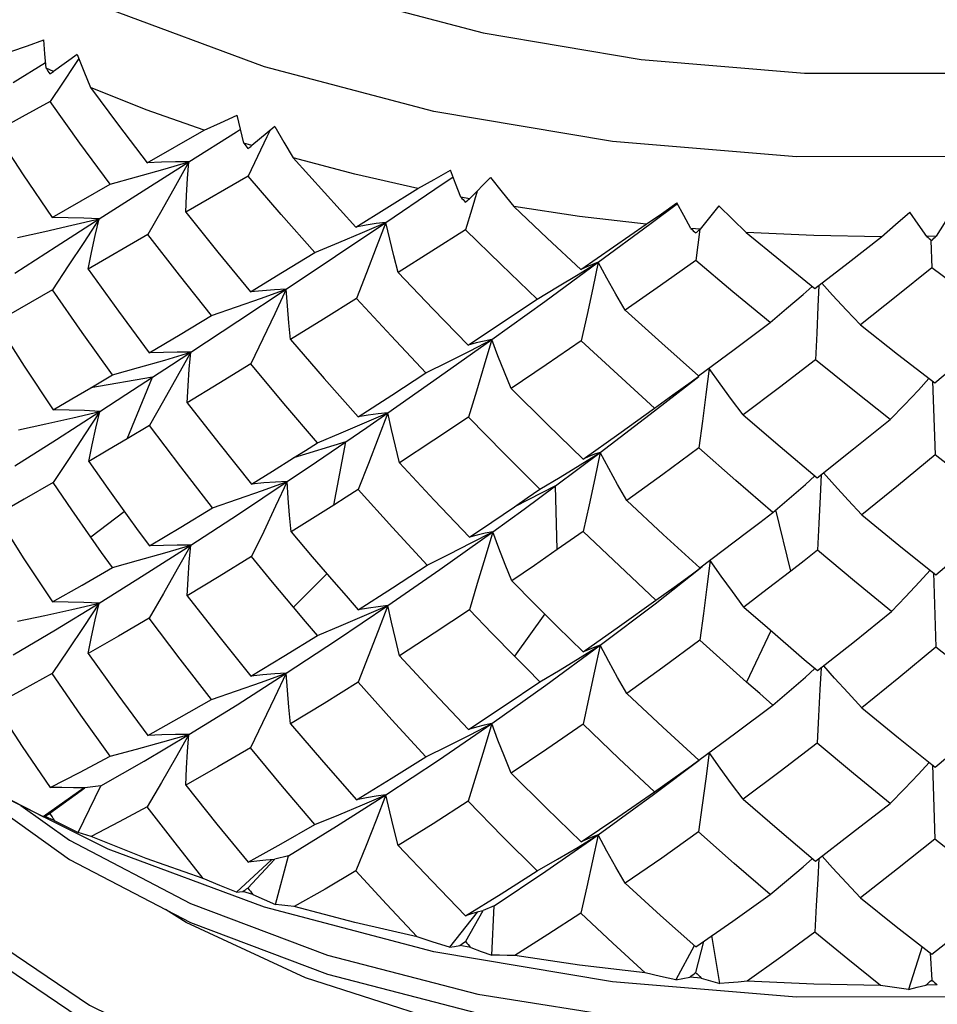
# Model space of a CAD drawing. Units: inches. Extents: x 0.4 to 16.6, y 0.6 to 10.4.
# Drawn here: x 14.9 to 15.1, y 3.9 to 4.1 of the extents above; entities that cross this region are included whole.
import ezdxf

# ---------------------------------------------------------------- set-up
doc = ezdxf.new("R2010")
doc.units = ezdxf.units.IN
doc.header["$LTSCALE"] = 0.935
doc.header["$MEASUREMENT"] = 0
doc.layers.get('0').update_dxf_attribs({"linetype": 'CONTINUOUS'})
doc.layers.add('AXIS', color=7, linetype='CONTINUOUS')

msp = doc.modelspace()

# ---------------------------------------------------------------- linework, layer by layer
at = {"color": 7, "linetype": 'CONTINUOUS'}
for p, q in [((14.91756, 4.07346), (14.91254, 4.06992)), ((14.90408, 4.06762), (14.91091, 4.07181)), ((14.91789, 4.07263), (14.91705, 4.07137)), ((14.91254, 4.06992), (14.911, 4.07062)), ((14.9323, 4.05068), (14.94426, 4.05754)), ((14.94108, 4.05091), (14.95108, 4.05724)), ((14.95108, 4.05724), (14.95191, 4.05777)), ((14.95911, 4.05835), (14.95431, 4.05432)), ((14.95815, 4.05754), (14.95749, 4.05615)), ((14.95431, 4.05432), (14.95259, 4.05485)), ((14.91228, 4.03918), (14.92446, 4.04618)), ((14.95351, 4.0479), (14.94042, 4.04029)), ((15.00456, 4.04763), (15.00014, 4.04313)), ((15.00014, 4.04313), (14.99828, 4.04348)), ((15.05256, 4.04163), (15.04864, 4.03671)), ((14.97194, 4.03105), (14.98253, 4.03817)), ((14.97758, 4.03603), (14.98253, 4.03817)), ((14.93241, 4.03564), (14.91985, 4.02835)), ((15.04864, 4.03671), (15.0467, 4.03687)), ((15.04861, 4.03671), (15.04773, 4.03012)), ((15.09833, 4.03525), (15.09637, 4.03521)), ((15.0972, 4.03437), (15.09742, 4.02857)), ((14.96156, 4.02412), (14.97194, 4.03105)), ((15.01593, 4.02155), (15.02719, 4.02978)), ((15.02295, 4.02717), (15.02719, 4.02978)), ((14.91235, 4.02401), (14.90047, 4.01713)), ((14.95634, 4.02224), (14.96156, 4.02412)), ((15.0048, 4.01354), (15.01593, 4.02155)), ((14.99378, 4.00571), (15.00481, 4.01354)), ((15.00022, 4.01116), (15.0048, 4.01354)), ((14.9334, 4.00557), (14.92041, 4.00338)), ((14.92042, 4.00338), (14.92496, 4.00607)), ((14.92807, 3.99265), (14.9334, 4.00557)), ((14.98293, 3.99812), (14.99378, 4.00571)), ((15.09752, 4.00475), (15.09808, 3.98924)), ((14.97803, 3.99598), (14.98293, 3.99812)), ((14.97848, 3.99504), (14.98293, 3.99812)), ((14.93276, 3.99545), (14.92807, 3.99265)), ((14.97407, 3.99201), (14.97848, 3.99504)), ((14.97407, 3.99201), (14.96309, 3.98862)), ((14.97156, 3.9787), (14.97407, 3.99201)), ((15.0229, 3.98623), (15.02761, 3.98977)), ((15.02343, 3.98717), (15.02761, 3.98977)), ((15.01821, 3.98274), (15.0229, 3.98623)), ((14.95655, 3.98177), (14.96175, 3.98365)), ((15.01821, 3.98274), (15.00956, 3.97835)), ((15.01859, 3.96932), (15.01821, 3.98274)), ((15.06772, 3.9648), (15.06455, 3.97766)), ((14.92747, 3.97728), (14.92041, 3.97195)), ((14.99388, 3.96516), (15.00501, 3.97309)), ((15.00045, 3.97071), (15.00501, 3.97309)), ((15.04701, 3.96423), (15.04907, 3.96576)), ((14.97011, 3.96423), (14.96309, 3.95718)), ((14.98293, 3.95755), (14.99388, 3.96516)), ((15.09773, 3.96447), (15.09826, 3.94878)), ((14.97213, 3.95024), (14.98293, 3.95755)), ((14.97803, 3.95542), (14.98293, 3.95755)), ((15.01594, 3.95579), (15.00956, 3.94692)), ((15.06353, 3.95226), (15.05841, 3.94146)), ((14.96156, 3.94329), (14.97213, 3.95024)), ((15.01614, 3.94077), (15.02761, 3.9492)), ((15.02343, 3.94661), (15.02761, 3.9492)), ((14.95634, 3.94143), (14.96156, 3.94329)), ((15.00481, 3.93271), (15.01614, 3.94077)), ((14.99358, 3.925), (15.0048, 3.93271)), ((15.00022, 3.93035), (15.00481, 3.93271)), ((14.98253, 3.9177), (14.99358, 3.925)), ((15.09751, 3.92402), (15.098, 3.90842)), ((14.92404, 3.90628), (14.89446, 3.92107)), ((14.91774, 3.90977), (14.92255, 3.91962)), ((14.92255, 3.91962), (14.91919, 3.91919)), ((14.91899, 3.91918), (14.91037, 3.91312)), ((14.91914, 3.91915), (14.9118, 3.91379)), ((14.97215, 3.9111), (14.98253, 3.9177)), ((14.97758, 3.9156), (14.98253, 3.9177)), ((14.91272, 3.91233), (14.91083, 3.91319)), ((14.96199, 3.90491), (14.97215, 3.9111)), ((15.01616, 3.90163), (15.02719, 3.90931)), ((15.02295, 3.90674), (15.02719, 3.90931)), ((14.95699, 3.89407), (14.92404, 3.90628)), ((14.95844, 3.90408), (14.95105, 3.89724)), ((14.95908, 3.90412), (14.95347, 3.8981)), ((14.96199, 3.90491), (14.95912, 3.90416)), ((14.95931, 3.89468), (14.96199, 3.90491)), ((15.00527, 3.89437), (15.01616, 3.90163)), ((14.95451, 3.89674), (14.95239, 3.89739)), ((14.99261, 3.8847), (14.95699, 3.89407)), ((15.00171, 3.89301), (14.99589, 3.88567)), ((15.00294, 3.89332), (14.99924, 3.88683)), ((15.00527, 3.89437), (15.00296, 3.89336)), ((15.00478, 3.88398), (15.00527, 3.89437)), ((15.04932, 3.88686), (15.04769, 3.88032)), ((15.05278, 3.87801), (15.05109, 3.88809)), ((15.03018, 3.87836), (14.99261, 3.8847)), ((15.00036, 3.88558), (14.99807, 3.88601)), ((15.04741, 3.88594), (15.04353, 3.87878)), ((15.09534, 3.88582), (15.09252, 3.87677)), ((15.09705, 3.8845), (15.09738, 3.87876)), ((15.04886, 3.87918), (15.04648, 3.87937)), ((15.09855, 3.87774), (15.09615, 3.87769))]:
    msp.add_line(p, q, dxfattribs=at)
for points in [[(15.28142, 4.09787), (15.25248, 4.08336), (15.2199, 4.07119), (15.1844, 4.06174), (15.14682, 4.0553), (15.10807, 4.05203), (15.06894, 4.05198), (15.03019, 4.05516), (14.99261, 4.0615), (14.95699, 4.07087), (14.92405, 4.08308), (14.89446, 4.09787), (14.86883, 4.11495), (14.84769, 4.13397), (14.83146, 4.15454)], [(14.90361, 4.07411), (14.90706, 4.07532), (14.91053, 4.07656)], [(14.911, 4.07062), (14.91076, 4.0736), (14.91053, 4.07656)], [(14.91756, 4.07346), (14.91893, 4.06999), (14.92033, 4.06654)], [(14.91705, 4.07137), (14.91445, 4.06748), (14.91183, 4.06358)], [(14.94426, 4.05754), (14.9321, 4.06187), (14.92033, 4.06654)], [(14.92033, 4.06654), (14.92626, 4.0586), (14.9323, 4.05068)], [(14.91183, 4.06358), (14.90597, 4.06038), (14.90023, 4.05723)], [(14.92446, 4.04618), (14.91808, 4.05486), (14.91183, 4.06358)], [(14.94426, 4.05754), (14.94774, 4.0591), (14.95124, 4.0607)], [(14.95259, 4.05485), (14.95191, 4.05778), (14.95124, 4.0607)], [(14.90023, 4.05723), (14.9062, 4.04816), (14.91228, 4.03918)], [(14.95911, 4.05835), (14.96104, 4.05504), (14.963, 4.05177)], [(14.95749, 4.05615), (14.95551, 4.05203), (14.95351, 4.0479)], [(14.92216, 4.03888), (14.93147, 4.04481), (14.94108, 4.05091)], [(14.92446, 4.04618), (14.93001, 4.04772), (14.93556, 4.0493), (14.94108, 4.05091)], [(14.94108, 4.05091), (14.93821, 4.05089), (14.93528, 4.05081), (14.9323, 4.05068)], [(14.94108, 4.05091), (14.93824, 4.04586), (14.93535, 4.04077), (14.93241, 4.03564)], [(14.94042, 4.04029), (14.94058, 4.04383), (14.94079, 4.04738), (14.94108, 4.05091)], [(14.98927, 4.0453), (14.97599, 4.04834), (14.963, 4.05177)], [(14.963, 4.05177), (14.96956, 4.04445), (14.97621, 4.03718)], [(14.98927, 4.0453), (14.99267, 4.04721), (14.9961, 4.04915)], [(14.99828, 4.04348), (14.99718, 4.04633), (14.9961, 4.04915)], [(14.96757, 4.03184), (14.96049, 4.03985), (14.95351, 4.0479)], [(14.98253, 4.03817), (14.99284, 4.04514), (14.99665, 4.04772)], [(15.00456, 4.04763), (15.007, 4.04454), (15.00946, 4.04149)], [(14.97621, 4.03718), (14.98271, 4.04121), (14.98927, 4.0453)], [(15.00174, 4.04476), (15.00059, 4.04093), (14.99927, 4.03663)], [(15.02719, 4.02978), (15.03806, 4.03782), (15.04385, 4.04215)], [(15.03728, 4.03776), (15.04051, 4.04), (15.04375, 4.04228)], [(15.0467, 4.03687), (15.04522, 4.03959), (15.04375, 4.04228)], [(14.94042, 4.04029), (14.94717, 4.03189), (14.95402, 4.02354)], [(15.03728, 4.03776), (15.02329, 4.03942), (15.00946, 4.04149)], [(15.00946, 4.04149), (15.01646, 4.03486), (15.02352, 4.02828)], [(15.05256, 4.04163), (15.05543, 4.03881), (15.05831, 4.03603)], [(15.08683, 4.03514), (15.08978, 4.0377), (15.09274, 4.04029)], [(15.09637, 4.03521), (15.09455, 4.03776), (15.09274, 4.04029)], [(15.10162, 4.04053), (15.09998, 4.0379), (15.09833, 4.03525)], [(14.9044, 4.0275), (14.91312, 4.0331), (14.92216, 4.03888)], [(14.90498, 4.03498), (14.91072, 4.03624), (14.91645, 4.03755), (14.92216, 4.03888)], [(14.92216, 4.03888), (14.91893, 4.03903), (14.91564, 4.03913), (14.91228, 4.03918)], [(14.92216, 4.03888), (14.91895, 4.03396), (14.91568, 4.029), (14.91235, 4.02401)], [(14.91985, 4.02835), (14.92055, 4.03186), (14.92133, 4.03538), (14.92216, 4.03888)], [(14.98253, 4.03817), (14.98047, 4.0379), (14.97836, 4.03756), (14.97621, 4.03718)], [(14.98253, 4.03817), (14.9805, 4.03288), (14.97843, 4.02753), (14.97633, 4.02214)], [(14.9851, 4.02765), (14.98418, 4.03115), (14.98332, 4.03466), (14.98253, 4.03817)], [(15.02352, 4.02828), (15.03038, 4.03299), (15.03728, 4.03776)], [(14.9458, 4.01856), (14.93905, 4.02707), (14.93241, 4.03564)], [(14.96757, 4.03184), (14.97259, 4.03392), (14.97758, 4.03603)], [(14.99927, 4.03663), (14.99216, 4.03211), (14.9851, 4.02765)], [(15.01434, 4.02204), (15.00677, 4.02931), (14.99927, 4.03663)], [(15.08683, 4.03514), (15.07255, 4.03538), (15.05831, 4.03603)], [(15.05831, 4.03603), (15.06553, 4.03012), (15.07278, 4.02426)], [(15.07278, 4.02426), (15.0798, 4.02967), (15.08683, 4.03514)], [(14.95402, 4.02354), (14.96076, 4.02766), (14.96757, 4.03184)], [(15.02719, 4.02978), (15.02599, 4.02934), (15.02477, 4.02884), (15.02352, 4.02828)], [(15.02719, 4.02978), (15.02603, 4.02432), (15.02485, 4.01881), (15.02364, 4.01326)], [(15.0329, 4.01967), (15.03093, 4.02303), (15.02903, 4.0264), (15.02719, 4.02978)], [(15.04773, 4.03012), (15.0403, 4.02486), (15.0329, 4.01967)], [(15.06335, 4.01708), (15.05552, 4.02357), (15.04773, 4.03012)], [(14.91985, 4.02835), (14.92622, 4.01949), (14.93272, 4.01069)], [(14.9851, 4.02765), (14.99242, 4.01996), (14.99983, 4.01233)], [(15.09742, 4.02857), (15.08989, 4.02255), (15.08237, 4.01661)], [(15.1131, 4.01711), (15.10526, 4.02281), (15.09742, 4.02857)], [(15.01434, 4.02204), (15.01866, 4.02459), (15.02295, 4.02717)], [(15.08237, 4.01661), (15.07942, 4.01972), (15.07653, 4.02285), (15.07424, 4.02538)], [(14.92496, 4.00607), (14.91859, 4.01501), (14.91235, 4.02401)], [(14.94144, 4.01083), (14.95138, 4.01737), (14.96156, 4.02412)], [(14.96156, 4.02412), (14.9591, 4.02399), (14.95658, 4.02379), (14.95402, 4.02354)], [(14.96156, 4.02412), (14.95912, 4.01892), (14.95663, 4.01367), (14.9541, 4.00838)], [(14.96246, 4.01352), (14.9621, 4.01705), (14.9618, 4.02059), (14.96156, 4.02412)], [(15.06335, 4.01708), (15.06684, 4.02003), (15.0703, 4.023), (15.07224, 4.0247)], [(15.07365, 4.02492), (15.07344, 4.02046), (15.07318, 4.01488), (15.07291, 4.00925)], [(14.9458, 4.01856), (14.95108, 4.02038), (14.95634, 4.02224)], [(14.97633, 4.02214), (14.96936, 4.0178), (14.96246, 4.01352)], [(14.99095, 4.00648), (14.9836, 4.01428), (14.97633, 4.02214)], [(14.99983, 4.01233), (15.00706, 4.01714), (15.01434, 4.02204)], [(15.0329, 4.01967), (15.04058, 4.01274), (15.04831, 4.00588)], [(14.90047, 4.01713), (14.90641, 4.0079), (14.9125, 3.99873)], [(14.93272, 4.01069), (14.93921, 4.01458), (14.9458, 4.01856)], [(15.04831, 4.00588), (15.05582, 4.01144), (15.06335, 4.01708)], [(15.098, 4.00438), (15.10556, 4.01071), (15.1131, 4.01711)], [(15.08237, 4.01661), (15.09018, 4.01046), (15.098, 4.00438)], [(14.96246, 4.01352), (14.96952, 4.00534), (14.97667, 3.99723)], [(15.0048, 4.01354), (15.00318, 4.0132), (15.00152, 4.01279), (14.99983, 4.01233)], [(15.00481, 4.01354), (15.0032, 4.00813), (15.00157, 4.00267), (14.99991, 3.99717)], [(15.00888, 4.00319), (15.00746, 4.00663), (15.0061, 4.01008), (15.00481, 4.01354)], [(15.02364, 4.01326), (15.01624, 4.00818), (15.00888, 4.00319)], [(15.03904, 3.99911), (15.03132, 4.00615), (15.02364, 4.01326)], [(14.92496, 4.00607), (14.93047, 4.00762), (14.93597, 4.00921), (14.94144, 4.01083)], [(14.94144, 4.01083), (14.93859, 4.01083), (14.93568, 4.01079), (14.93272, 4.01069)], [(14.94144, 4.01083), (14.9386, 4.00574), (14.9357, 4.00061), (14.93276, 3.99545)], [(14.9334, 4.00557), (14.93739, 4.00818), (14.94144, 4.01083)], [(14.94069, 4.00022), (14.94088, 4.00375), (14.94113, 4.00729), (14.94144, 4.01083)], [(14.99095, 4.00648), (14.9956, 4.0088), (15.00022, 4.01116)], [(15.07291, 4.00925), (15.06531, 4.00342), (15.05771, 3.99767)], [(15.08861, 3.99667), (15.08076, 4.00293), (15.07291, 4.00925)], [(14.9541, 4.00838), (14.94734, 4.00426), (14.94069, 4.00022)], [(14.96812, 3.99179), (14.96106, 4.00005), (14.9541, 4.00838)], [(15.05057, 4.00745), (15.04986, 4.00193), (15.04913, 3.99635), (15.04839, 3.99073)], [(15.05771, 3.99767), (15.05527, 4.00091), (15.05289, 4.00418), (15.05057, 4.00745)], [(14.92233, 3.99839), (14.92782, 4.00194), (14.9334, 4.00557)], [(14.97667, 3.99723), (14.98378, 4.00181), (14.99095, 4.00648)], [(15.02761, 3.98977), (15.03905, 3.99849), (15.0484, 4.00576)], [(15.03904, 3.99911), (15.04292, 4.00186), (15.04677, 4.00465), (15.04835, 4.00582)], [(15.08861, 3.99667), (15.09162, 3.99978), (15.09457, 4.0029), (15.0968, 4.00531)], [(14.9125, 3.99873), (14.91642, 4.00104), (14.92042, 4.00338)], [(15.00888, 4.00319), (15.01642, 3.99574), (15.02401, 3.98838)], [(14.9044, 3.98692), (14.9132, 3.99252), (14.92233, 3.99839)], [(14.90521, 3.99449), (14.91093, 3.99576), (14.91664, 3.99706), (14.92233, 3.99839)], [(14.92233, 3.99839), (14.91912, 3.99856), (14.91583, 3.99867), (14.9125, 3.99873)], [(14.92233, 3.99839), (14.91912, 3.99346), (14.91583, 3.98848), (14.9125, 3.98347)], [(14.91997, 3.98785), (14.92069, 3.99137), (14.92148, 3.99488), (14.92233, 3.99839)], [(14.94069, 4.00022), (14.94736, 3.9917), (14.95426, 3.98312)], [(15.02401, 3.98838), (15.03151, 3.9937), (15.03904, 3.99911)], [(14.98293, 3.99812), (14.98089, 3.99788), (14.9788, 3.99759), (14.97667, 3.99723)], [(14.98293, 3.99812), (14.9809, 3.99279), (14.97882, 3.98741), (14.97671, 3.98199)], [(14.98539, 3.9876), (14.98451, 3.9911), (14.98369, 3.99461), (14.98293, 3.99812)], [(14.99991, 3.99717), (14.99262, 3.99234), (14.98539, 3.9876)], [(15.01493, 3.98205), (15.00739, 3.98957), (14.99991, 3.99717)], [(15.05771, 3.99767), (15.06549, 3.991), (15.07329, 3.98441)], [(15.07329, 3.98441), (15.08095, 3.99049), (15.08861, 3.99667)], [(14.94606, 3.9781), (14.93935, 3.98674), (14.93276, 3.99545)], [(14.96812, 3.99179), (14.97309, 3.99386), (14.97803, 3.99598)], [(14.92807, 3.99265), (14.92398, 3.99022), (14.91997, 3.98785)], [(14.96175, 3.98365), (14.96788, 3.98779), (14.97407, 3.99201)], [(14.96309, 3.98862), (14.9656, 3.9902), (14.96812, 3.99179)], [(15.04839, 3.99073), (15.04079, 3.98514), (15.0332, 3.97966)], [(15.06395, 3.97715), (15.05616, 3.98389), (15.04839, 3.99073)], [(14.95426, 3.98312), (14.95865, 3.98584), (14.96309, 3.98862)], [(15.02761, 3.98977), (15.02644, 3.98937), (15.02523, 3.98891), (15.02401, 3.98838)], [(15.02761, 3.98977), (15.02645, 3.98428), (15.02526, 3.97873), (15.02405, 3.97315)], [(15.0332, 3.97966), (15.03128, 3.98301), (15.02942, 3.98639), (15.02761, 3.98977)], [(15.09808, 3.98924), (15.09038, 3.98288), (15.08268, 3.97663)], [(15.11371, 3.97724), (15.1059, 3.98319), (15.09808, 3.98924)], [(14.91997, 3.98785), (14.92399, 3.98215), (14.92807, 3.97649)], [(14.98539, 3.9876), (14.99269, 3.97972), (15.00008, 3.97193)], [(15.01493, 3.98205), (15.0192, 3.98459), (15.02343, 3.98717)], [(15.06395, 3.97715), (15.06739, 3.98008), (15.07079, 3.98304), (15.07279, 3.98483)], [(15.07408, 3.98505), (15.07387, 3.98046), (15.0736, 3.97484), (15.07333, 3.96918)], [(15.08268, 3.97663), (15.07977, 3.97974), (15.07692, 3.98288), (15.07462, 3.98547)], [(14.9125, 3.98347), (14.90637, 3.97992), (14.90047, 3.97653)], [(14.92042, 3.97195), (14.91643, 3.9777), (14.9125, 3.98347)], [(14.94144, 3.97025), (14.95147, 3.9768), (14.96175, 3.98365)], [(14.94606, 3.9781), (14.95132, 3.97991), (14.95655, 3.98177)], [(14.96175, 3.98365), (14.9593, 3.98353), (14.9568, 3.98335), (14.95426, 3.98312)], [(14.96175, 3.98365), (14.9593, 3.97843), (14.9568, 3.97316), (14.95426, 3.96786)], [(14.96259, 3.97304), (14.96225, 3.97657), (14.96197, 3.98011), (14.96175, 3.98365)], [(14.97671, 3.98199), (14.97413, 3.98034), (14.97156, 3.9787)], [(14.99123, 3.96605), (14.98393, 3.97398), (14.97671, 3.98199)], [(15.00501, 3.97309), (15.01159, 3.97786), (15.01821, 3.98274)], [(15.00956, 3.97835), (15.01224, 3.98019), (15.01493, 3.98205)], [(14.93276, 3.97011), (14.93935, 3.97404), (14.94606, 3.9781)], [(14.97156, 3.9787), (14.96706, 3.97584), (14.96259, 3.97304)], [(15.00008, 3.97193), (15.0048, 3.97511), (15.00956, 3.97835)], [(15.0332, 3.97966), (15.04087, 3.97253), (15.04857, 3.9655)], [(14.90047, 3.97653), (14.90635, 3.96737), (14.91235, 3.95833)], [(14.92807, 3.97649), (14.93041, 3.97329), (14.93276, 3.97011)], [(15.05841, 3.9729), (15.06118, 3.97502), (15.06395, 3.97715)], [(15.08268, 3.97663), (15.09047, 3.97028), (15.09826, 3.96404)], [(14.92496, 3.96554), (14.92268, 3.96874), (14.92042, 3.97195)], [(14.96259, 3.97304), (14.96703, 3.9678), (14.97156, 3.96253)], [(15.00501, 3.97309), (15.0034, 3.97276), (15.00175, 3.97238), (15.00008, 3.97193)], [(15.00501, 3.97309), (15.0034, 3.96767), (15.00175, 3.96219), (15.00008, 3.95667)], [(15.00903, 3.96272), (15.00763, 3.96616), (15.00629, 3.96962), (15.00501, 3.97309)], [(15.02405, 3.97315), (15.02132, 3.97123), (15.01859, 3.96932)], [(15.03933, 3.95871), (15.03166, 3.96588), (15.02405, 3.97315)], [(15.04857, 3.9655), (15.05348, 3.96917), (15.05841, 3.9729)], [(15.09826, 3.96404), (15.10321, 3.9682), (15.10816, 3.97243)], [(14.92216, 3.95805), (14.93165, 3.96399), (14.94144, 3.97025)], [(14.92496, 3.96554), (14.93047, 3.96707), (14.93597, 3.96865), (14.94144, 3.97025)], [(14.94144, 3.97025), (14.93859, 3.96518), (14.93568, 3.96005), (14.93272, 3.9549)], [(14.94144, 3.97025), (14.9386, 3.97026), (14.9357, 3.97021), (14.93276, 3.97011)], [(14.94069, 3.95962), (14.94088, 3.96316), (14.94113, 3.96671), (14.94144, 3.97025)], [(14.99123, 3.96605), (14.99585, 3.96836), (15.00045, 3.97071)], [(15.01859, 3.96932), (15.0138, 3.96599), (15.00903, 3.96272)], [(14.95426, 3.96786), (14.94742, 3.96368), (14.94069, 3.95962)], [(14.96309, 3.95718), (14.95865, 3.9625), (14.95426, 3.96786)], [(15.07333, 3.96918), (15.07053, 3.96698), (15.06772, 3.9648)], [(15.08891, 3.9563), (15.08111, 3.96269), (15.07333, 3.96918)], [(14.91235, 3.95833), (14.91859, 3.96187), (14.92496, 3.96554)], [(14.97671, 3.95666), (14.98393, 3.96128), (14.99123, 3.96605)], [(15.02761, 3.9492), (15.03915, 3.95794), (15.04867, 3.96538)], [(15.05078, 3.96702), (15.05006, 3.96148), (15.04932, 3.95588), (15.04857, 3.95024)], [(15.05786, 3.95722), (15.05545, 3.96047), (15.05308, 3.96374), (15.05078, 3.96702)], [(15.03933, 3.95871), (15.04319, 3.96145), (15.04701, 3.96423)], [(15.06772, 3.9648), (15.06276, 3.96096), (15.05786, 3.95722)], [(15.08891, 3.9563), (15.09188, 3.95939), (15.09481, 3.96251), (15.09708, 3.96498)], [(14.97156, 3.96253), (14.97413, 3.95959), (14.97671, 3.95666)], [(15.00903, 3.96272), (15.0138, 3.95792), (15.01859, 3.95315)], [(14.94069, 3.95962), (14.94735, 3.95109), (14.9541, 3.9427)], [(14.90408, 3.94715), (14.91296, 3.95242), (14.92216, 3.95805)], [(14.90498, 3.95423), (14.91072, 3.95546), (14.91645, 3.95674), (14.92216, 3.95805)], [(14.92216, 3.95805), (14.91893, 3.95315), (14.91564, 3.9482), (14.91228, 3.94322)], [(14.92216, 3.95805), (14.91895, 3.95819), (14.91568, 3.95828), (14.91235, 3.95833)], [(14.91985, 3.94746), (14.92055, 3.95099), (14.92133, 3.95452), (14.92216, 3.95805)], [(14.96812, 3.95125), (14.9656, 3.95421), (14.96309, 3.95718)], [(14.98293, 3.95755), (14.98089, 3.95223), (14.9788, 3.94685), (14.97667, 3.94144)], [(14.98293, 3.95755), (14.9809, 3.95731), (14.97882, 3.95701), (14.97671, 3.95666)], [(14.98539, 3.947), (14.98451, 3.95051), (14.98369, 3.95403), (14.98293, 3.95755)], [(15.02405, 3.94781), (15.03166, 3.95319), (15.03933, 3.95871)], [(15.05786, 3.95722), (15.06279, 3.9529), (15.06772, 3.94863)], [(14.93272, 3.9549), (14.92622, 3.95111), (14.91985, 3.94746)], [(14.9458, 3.93781), (14.93921, 3.94629), (14.93272, 3.9549)], [(14.96812, 3.95125), (14.97309, 3.95332), (14.97803, 3.95542)], [(15.00008, 3.95667), (14.99269, 3.95177), (14.98539, 3.947)], [(15.00956, 3.94691), (15.0048, 3.95177), (15.00008, 3.95667)], [(15.07333, 3.94385), (15.08111, 3.95), (15.08891, 3.9563)], [(15.01859, 3.95315), (15.02132, 3.95047), (15.02405, 3.94781)], [(14.9541, 3.9427), (14.96106, 3.94691), (14.96812, 3.95125)], [(15.02761, 3.9492), (15.02644, 3.94371), (15.02523, 3.93817), (15.02401, 3.93259)], [(15.02761, 3.9492), (15.02645, 3.9488), (15.02526, 3.94833), (15.02405, 3.94781)], [(15.0332, 3.93906), (15.03128, 3.94242), (15.02942, 3.94581), (15.02761, 3.9492)], [(15.04857, 3.95024), (15.04082, 3.94454), (15.0332, 3.93906)], [(15.05841, 3.94146), (15.05348, 3.94583), (15.04857, 3.95024)], [(15.06772, 3.94863), (15.07053, 3.94623), (15.07333, 3.94385)], [(15.09826, 3.94878), (15.09046, 3.94233), (15.08268, 3.93603)], [(15.10816, 3.94099), (15.10321, 3.94486), (15.09826, 3.94878)], [(14.91985, 3.94746), (14.92607, 3.93876), (14.93241, 3.93019)], [(14.98539, 3.947), (14.99262, 3.93918), (14.99991, 3.93149)], [(15.01493, 3.94151), (15.01224, 3.94421), (15.00956, 3.94691)], [(15.01493, 3.94151), (15.0192, 3.94404), (15.02343, 3.94661)], [(15.08268, 3.93603), (15.07977, 3.93915), (15.07692, 3.94229), (15.07464, 3.94488)], [(14.8591, 3.94395), (14.8593, 3.94248), (14.86714, 3.92342), (14.88011, 3.90529), (14.89792, 3.88851), (14.92014, 3.8735), (14.94625, 3.86062), (14.97566, 3.85019), (15.00768, 3.84247), (15.04157, 3.83767), (15.07653, 3.8359), (15.11176, 3.83723), (15.14643, 3.84164), (15.17975, 3.84905), (15.21093, 3.85931), (15.23925, 3.8722), (15.26406, 3.88743), (15.28477, 3.90467), (15.30091, 3.92354)], [(14.91228, 3.94322), (14.90618, 3.93987), (14.90023, 3.93666)], [(14.92446, 3.92584), (14.91831, 3.93446), (14.91228, 3.94322)], [(14.94108, 3.93044), (14.95119, 3.93668), (14.96156, 3.94329)], [(14.96156, 3.94329), (14.9591, 3.9381), (14.95658, 3.93286), (14.95402, 3.92758)], [(14.96156, 3.94329), (14.95912, 3.94315), (14.95663, 3.94295), (14.9541, 3.9427)], [(14.96246, 3.93263), (14.9621, 3.93618), (14.9618, 3.93974), (14.96156, 3.94329)], [(15.06395, 3.93662), (15.06739, 3.93953), (15.07079, 3.94248), (15.07281, 3.94428)], [(15.07408, 3.94444), (15.07385, 3.9399), (15.07357, 3.93428), (15.07329, 3.92862)], [(14.9458, 3.93781), (14.95108, 3.9396), (14.95634, 3.94143)], [(14.97667, 3.94144), (14.96952, 3.93696), (14.96246, 3.93263)], [(14.99095, 3.92573), (14.98378, 3.93352), (14.97667, 3.94144)], [(14.99991, 3.93149), (15.0074, 3.93643), (15.01493, 3.94151)], [(15.06395, 3.93662), (15.06118, 3.93903), (15.05841, 3.94146)], [(15.0332, 3.93906), (15.04079, 3.93198), (15.04839, 3.92505)], [(14.90023, 3.93666), (14.90597, 3.92788), (14.91183, 3.91923)], [(14.93241, 3.93019), (14.93904, 3.93391), (14.9458, 3.93781)], [(15.04839, 3.92505), (15.05617, 3.93076), (15.06395, 3.93662)], [(15.09808, 3.92356), (15.1059, 3.93006), (15.11371, 3.93671)], [(15.08268, 3.93603), (15.09039, 3.92972), (15.09808, 3.92356)], [(14.96246, 3.93263), (14.96935, 3.92459), (14.97633, 3.91669)], [(15.0048, 3.93271), (15.00318, 3.92731), (15.00152, 3.92186), (14.99983, 3.91637)], [(15.00481, 3.93271), (15.0032, 3.93236), (15.00157, 3.93196), (14.99991, 3.93149)], [(15.00888, 3.9223), (15.00746, 3.92576), (15.0061, 3.92923), (15.0048, 3.93271)], [(15.02401, 3.93259), (15.01639, 3.92735), (15.00888, 3.9223)], [(15.03904, 3.91836), (15.03151, 3.9254), (15.02401, 3.93259)], [(14.92255, 3.91962), (14.93167, 3.92484), (14.94108, 3.93044)], [(14.92446, 3.92584), (14.93001, 3.92733), (14.93556, 3.92887), (14.94108, 3.93044)], [(14.94108, 3.93044), (14.93821, 3.92541), (14.93528, 3.92034), (14.9323, 3.91522)], [(14.94108, 3.93044), (14.93824, 3.93041), (14.93535, 3.93032), (14.93241, 3.93019)], [(14.94042, 3.91973), (14.94058, 3.9233), (14.94079, 3.92687), (14.94108, 3.93044)], [(14.99095, 3.92573), (14.9956, 3.92802), (15.00022, 3.93035)], [(15.07329, 3.92862), (15.06549, 3.92262), (15.05771, 3.91678)], [(15.08861, 3.91592), (15.08095, 3.9222), (15.07329, 3.92862)], [(14.91183, 3.91923), (14.91807, 3.92245), (14.92446, 3.92584)], [(14.95402, 3.92758), (14.94716, 3.92358), (14.94042, 3.91973)], [(14.96757, 3.9115), (14.96075, 3.91947), (14.95402, 3.92758)], [(15.05057, 3.92662), (15.04983, 3.92111), (15.04908, 3.91553), (15.04831, 3.90991)], [(15.05771, 3.91678), (15.05527, 3.92004), (15.05289, 3.92333), (15.05057, 3.92662)], [(14.97633, 3.91669), (14.98361, 3.92114), (14.99095, 3.92573)], [(15.02719, 3.90931), (15.03884, 3.91776), (15.04843, 3.925)], [(15.03904, 3.91836), (15.04292, 3.92108), (15.04677, 3.92384), (15.0484, 3.92503)], [(15.08861, 3.91592), (15.09162, 3.919), (15.09457, 3.9221), (15.09685, 3.92455)], [(15.00888, 3.9223), (15.01625, 3.91498), (15.02364, 3.90781)], [(14.94042, 3.91973), (14.94692, 3.91157), (14.95351, 3.90354)], [(14.86714, 3.9194), (14.88011, 3.90127), (14.89792, 3.88449), (14.92014, 3.86948), (14.94625, 3.8566), (14.97566, 3.84617), (15.00768, 3.83846), (15.04157, 3.83365), (15.07653, 3.83188), (15.11176, 3.83321), (15.14643, 3.83762), (15.17975, 3.84503), (15.21093, 3.8553)], [(14.89444, 3.91948), (14.91592, 3.90413), (14.94139, 3.89085), (14.97026, 3.87997), (15.00188, 3.87176), (15.03549, 3.86642), (15.07032, 3.86411), (15.10556, 3.86489), (15.14039, 3.86877), (15.174, 3.87566), (15.20562, 3.88543), (15.23449, 3.89788)], [(14.91917, 3.91918), (14.91674, 3.91922), (14.91429, 3.91924), (14.91183, 3.91923)], [(14.98253, 3.9177), (14.98047, 3.91242), (14.97836, 3.90709), (14.97621, 3.90172)], [(14.98253, 3.9177), (14.9805, 3.91742), (14.97843, 3.91708), (14.97633, 3.91669)], [(14.9851, 3.90708), (14.98418, 3.91061), (14.98332, 3.91415), (14.98253, 3.9177)], [(15.02364, 3.90781), (15.03133, 3.91301), (15.03904, 3.91836)], [(14.91037, 3.91312), (14.90689, 3.91489), (14.90345, 3.91668)], [(14.90569, 3.91545), (14.91592, 3.90815), (14.94139, 3.89487), (14.97026, 3.88399), (15.00188, 3.87577), (15.03549, 3.87044), (15.07032, 3.86813), (15.10556, 3.86891), (15.14039, 3.87278), (15.174, 3.87968), (15.20562, 3.88945), (15.21251, 3.89242)], [(14.96757, 3.9115), (14.97259, 3.91353), (14.97758, 3.9156)], [(14.99983, 3.91637), (14.99243, 3.91165), (14.9851, 3.90708)], [(15.01434, 3.9017), (15.00706, 3.90896), (14.99983, 3.91637)], [(15.05771, 3.91678), (15.06531, 3.91022), (15.07291, 3.9038)], [(15.07291, 3.9038), (15.08074, 3.90977), (15.08861, 3.91592)], [(14.9323, 3.91522), (14.92635, 3.91202), (14.92051, 3.90895)], [(14.94407, 3.90009), (14.93814, 3.9076), (14.9323, 3.91522)], [(14.91037, 3.91312), (14.9106, 3.91315), (14.91083, 3.91319)], [(14.91272, 3.91233), (14.91524, 3.91104), (14.91774, 3.90977)], [(14.95351, 3.90354), (14.96051, 3.90744), (14.96757, 3.9115)], [(14.92051, 3.90895), (14.91958, 3.90922), (14.91865, 3.9095), (14.91774, 3.90977)], [(15.02719, 3.90931), (15.02599, 3.90387), (15.02477, 3.89836), (15.02352, 3.89282)], [(15.02719, 3.90931), (15.02603, 3.90886), (15.02485, 3.90836), (15.02364, 3.90781)], [(15.0329, 3.89911), (15.03093, 3.90249), (15.02903, 3.90589), (15.02719, 3.90931)], [(15.04831, 3.90991), (15.04058, 3.90442), (15.0329, 3.89911)], [(15.06335, 3.89674), (15.05582, 3.90325), (15.04831, 3.90991)], [(14.94407, 3.90009), (14.9321, 3.90435), (14.92051, 3.90895)], [(15.098, 3.90842), (15.09017, 3.90214), (15.08237, 3.89605)], [(15.1131, 3.89677), (15.10556, 3.90252), (15.098, 3.90842)], [(14.9851, 3.90708), (14.99215, 3.89961), (14.99927, 3.89227)], [(15.01434, 3.9017), (15.01866, 3.9042), (15.02295, 3.90674)], [(14.9591, 3.90415), (14.95725, 3.90397), (14.95539, 3.90377), (14.95351, 3.90354)], [(15.06335, 3.89674), (15.06685, 3.89964), (15.0703, 3.90257), (15.07231, 3.90431)], [(15.07363, 3.90435), (15.0734, 3.9), (15.07309, 3.89442), (15.07278, 3.8888)], [(15.08237, 3.89605), (15.07942, 3.89918), (15.07653, 3.90234), (15.07429, 3.90485)], [(14.97621, 3.90172), (14.9697, 3.8979), (14.9632, 3.8942)], [(14.98907, 3.88783), (14.98261, 3.89471), (14.97621, 3.90172)], [(14.99927, 3.89227), (15.00679, 3.89691), (15.01434, 3.9017)], [(14.95105, 3.89724), (14.94755, 3.89866), (14.94407, 3.90009)], [(15.0329, 3.89911), (15.0403, 3.89236), (15.04773, 3.88576)], [(14.95105, 3.89724), (14.95172, 3.89731), (14.95239, 3.89739)], [(15.22921, 3.8956), (15.21063, 3.88584), (15.18241, 3.87505), (15.15183, 3.86697), (15.12006, 3.86182), (15.08776, 3.85959), (15.05539, 3.86027), (15.0236, 3.86386), (14.99352, 3.87023), (14.96563, 3.87925), (14.94045, 3.89083), (14.93613, 3.89359)], [(14.95451, 3.89674), (14.95692, 3.8957), (14.95931, 3.89468)], [(15.04773, 3.88576), (15.05552, 3.89115), (15.06335, 3.89674)], [(15.08237, 3.89605), (15.08989, 3.89005), (15.09742, 3.88421)], [(15.09742, 3.88421), (15.10526, 3.89039), (15.1131, 3.89677)], [(14.9632, 3.8942), (14.9619, 3.89435), (14.96059, 3.89451), (14.95931, 3.89468)], [(14.98907, 3.88783), (14.976, 3.89083), (14.9632, 3.8942)], [(15.00294, 3.89335), (15.00172, 3.89301), (15.00051, 3.89266), (14.99927, 3.89227)], [(15.02352, 3.89282), (15.01657, 3.88831), (15.00968, 3.88394)], [(15.03706, 3.88027), (15.03028, 3.88648), (15.02352, 3.89282)], [(15.2199, 3.89439), (15.18439, 3.88494), (15.14681, 3.8785), (15.10807, 3.87523), (15.06894, 3.87518), (15.03018, 3.87836)], [(15.07278, 3.8888), (15.06565, 3.88357), (15.05853, 3.8785)], [(15.08661, 3.87763), (15.07969, 3.88315), (15.07278, 3.8888)], [(14.99589, 3.88567), (14.99247, 3.88674), (14.98907, 3.88783)], [(14.99589, 3.88567), (14.99698, 3.88584), (14.99807, 3.88601)], [(15.00036, 3.88558), (15.00258, 3.88477), (15.00478, 3.88398)], [(15.00968, 3.88394), (15.00804, 3.88395), (15.0064, 3.88396), (15.00478, 3.88398)], [(15.03706, 3.88027), (15.02329, 3.88191), (15.00968, 3.88394)], [(15.04353, 3.87878), (15.04029, 3.87952), (15.03706, 3.88027)], [(15.04353, 3.87878), (15.045, 3.87907), (15.04648, 3.87937)], [(15.04886, 3.87918), (15.05083, 3.87859), (15.05278, 3.87801)], [(15.05853, 3.8785), (15.05662, 3.87833), (15.05469, 3.87816), (15.05278, 3.87801)], [(15.08661, 3.87763), (15.07255, 3.87787), (15.05853, 3.8785)], [(15.09252, 3.87677), (15.08956, 3.87719), (15.08661, 3.87763)], [(15.09252, 3.87677), (15.09433, 3.87723), (15.09615, 3.87769)]]:
    msp.add_lwpolyline(points, dxfattribs=at)
for centre, major_axis, ratio, start_param, end_param in [((15.08794, 4.19993), (-0.21646, 0.35052), 0.530802, -4.670973, -4.667478), ((15.08794, 4.19993), (0.2854, 0.19974), 0.021905, -2.251221, -2.24786), ((15.08794, 4.19993), (-0.23684, 0.33411), 0.476788, -4.61435, -4.610855), ((15.08794, 4.19993), (0.28453, 0.22656), 0.099983, -2.140801, -2.13744), ((15.08794, 4.19993), (-0.25263, 0.31673), 0.419484, -4.547744, -4.544249), ((15.08794, 4.19993), (0.28207, 0.25123), 0.173969, -2.040556, -2.037195), ((15.08794, 4.19993), (-0.26458, 0.29818), 0.359123, -4.472804, -4.469309), ((15.08794, 4.19993), (0.2775, 0.27407), 0.243833, -1.948616, -1.945255), ((15.08794, 4.19993), (0.27332, -0.27831), 0.29565, -1.248831, -1.245336), ((15.08794, 4.19993), (0.27037, 0.29529), 0.309834, -1.86405, -1.860689), ((15.08794, 4.04242), (0.28536, 0.19103), 0.033544, -2.262604, -2.258312), ((15.08794, 4.04242), (-0.21609, 0.36027), 0.517617, -4.665469, -4.661342), ((15.08794, 4.04242), (0.28443, 0.21745), 0.109726, -2.149308, -2.145017), ((15.08794, 4.04242), (-0.23676, 0.34356), 0.464055, -4.610277, -4.60615), ((15.08794, 4.04242), (0.282, 0.24174), 0.182488, -2.046263, -2.041972), ((15.08794, 4.04242), (-0.25278, 0.32578), 0.406927, -4.545374, -4.541247), ((15.08794, 4.04242), (0.27758, 0.26421), 0.251621, -1.951623, -1.947332), ((15.08794, 4.04242), (-0.2649, 0.3068), 0.34645, -4.47228, -4.468153), ((15.08794, 4.04242), (0.27073, 0.28506), 0.317275, -1.864435, -1.860144), ((15.08794, 4.04242), (0.27372, -0.28645), 0.282545, -1.250233, -1.246107)]:
    msp.add_ellipse(centre, major_axis=major_axis, ratio=ratio, start_param=start_param, end_param=end_param, dxfattribs=at)
at = {"layer": 'AXIS', "color": 7, "linetype": 'CONTINUOUS'}
msp.add_lwpolyline([(14.91603, 4.11033), (14.94225, 4.09721), (14.97143, 4.08639), (15.00298, 4.07807), (15.03626, 4.07243), (15.0706, 4.06958), (15.10528, 4.06958), (15.13962, 4.07243), (15.1729, 4.07807), (15.20445, 4.08639), (15.23363, 4.09722), (15.25984, 4.11033)], dxfattribs=at)

doc.saveas('drawing.dxf')
